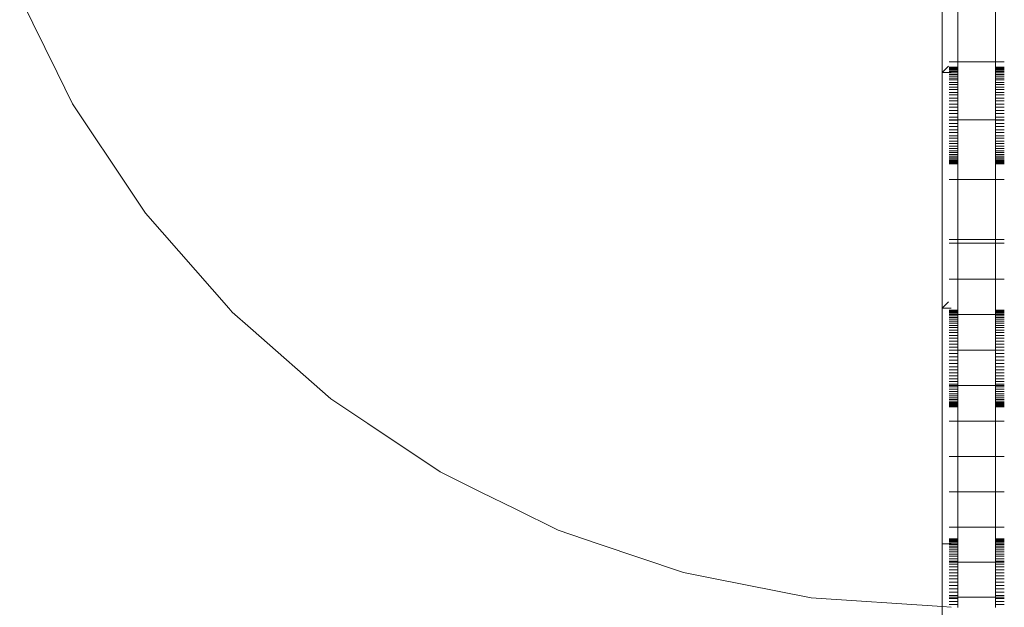
# Model space of a CAD drawing. Units: millimetres. Extents: x -11000 to 31000, y -15350 to 14350.
# Drawn here: x 10094 to 10486, y 309 to 543 of the extents above; entities that cross this region are included whole.
import ezdxf

# ---------------------------------------------------------------- set-up
doc = ezdxf.new("R2010")
doc.units = ezdxf.units.MM
doc.header["$MEASUREMENT"] = 0
doc.layers.add('0_Nr_pióra__7', color=7, linetype='Continuous', lineweight=13)

msp = doc.modelspace()

# ---------------------------------------------------------------- linework, layer by layer
at = {"layer": '0_Nr_pióra__7', "color": 7, "linetype": 'Continuous', "lineweight": 13}
for p, q in [((10461.63, 615.84), (10461.63, 522.09)), ((10094.13, 552.36), (10109.06, 522.09)), ((10467.83, 549.06), (10467.83, 526.4)), ((10482.83, 526.4), (10482.83, 549.06)), ((10464.33, 526.4), (10467.83, 526.4)), ((10467.83, 526.4), (10482.83, 526.4)), ((10467.83, 524.31), (10467.83, 526.4)), ((10486.32, 526.4), (10482.83, 526.4)), ((10482.83, 524.31), (10482.83, 526.4)), ((10109.06, 522.09), (10115.22, 509.59)), ((10464.08, 524.59), (10461.63, 522.09)), ((10465.13, 522.09), (10461.63, 522.09)), ((10461.63, 522.09), (10461.63, 428.34)), ((10464.33, 524.31), (10467.83, 524.31)), ((10464.33, 524.22), (10467.83, 524.22)), ((10464.33, 524.04), (10467.83, 524.04)), ((10464.33, 523.8), (10467.83, 523.8)), ((10464.33, 523.44), (10467.83, 523.44)), ((10464.33, 523.05), (10467.83, 523.05)), ((10464.33, 522.54), (10467.83, 522.54)), ((10464.33, 522.02), (10467.83, 522.02)), ((10467.83, 524.31), (10467.83, 524.22)), ((10467.83, 524.22), (10467.83, 524.04)), ((10467.83, 524.04), (10467.83, 523.8)), ((10467.83, 523.8), (10467.83, 523.44)), ((10467.83, 523.44), (10467.83, 523.05)), ((10467.83, 523.05), (10467.83, 522.54)), ((10467.83, 522.54), (10467.83, 522.02)), ((10467.83, 522.02), (10467.83, 521.34)), ((10486.32, 524.31), (10482.83, 524.31)), ((10482.83, 524.22), (10482.83, 524.31)), ((10486.32, 524.22), (10482.83, 524.22)), ((10482.83, 524.04), (10482.83, 524.22)), ((10486.32, 524.04), (10482.83, 524.04)), ((10482.83, 523.8), (10482.83, 524.04)), ((10486.32, 523.8), (10482.83, 523.8)), ((10482.83, 523.44), (10482.83, 523.8)), ((10486.32, 523.44), (10482.83, 523.44)), ((10482.83, 523.05), (10482.83, 523.44)), ((10486.32, 523.05), (10482.83, 523.05)), ((10482.83, 523.05), (10482.83, 522.54)), ((10486.32, 522.54), (10482.83, 522.54)), ((10482.83, 522.02), (10482.83, 522.54)), ((10486.32, 522.02), (10482.83, 522.02)), ((10482.83, 521.34), (10482.83, 522.02)), ((10464.33, 521.34), (10467.83, 521.34)), ((10464.33, 520.71), (10467.83, 520.71)), ((10464.33, 519.89), (10467.83, 519.89)), ((10464.33, 519.14), (10467.83, 519.14)), ((10464.33, 518.2), (10467.83, 518.2)), ((10467.83, 521.34), (10467.83, 520.71)), ((10467.83, 520.71), (10467.83, 519.89)), ((10467.83, 519.89), (10467.83, 519.14)), ((10467.83, 519.14), (10467.83, 518.2)), ((10467.83, 518.2), (10467.83, 517.35)), ((10486.32, 521.34), (10482.83, 521.34)), ((10482.83, 520.71), (10482.83, 521.34)), ((10486.32, 520.71), (10482.83, 520.71)), ((10482.83, 519.89), (10482.83, 520.71)), ((10486.32, 519.89), (10482.83, 519.89)), ((10482.83, 519.14), (10482.83, 519.89)), ((10486.32, 519.14), (10482.83, 519.14)), ((10482.83, 518.2), (10482.83, 519.14)), ((10486.32, 518.2), (10482.83, 518.2)), ((10482.83, 517.35), (10482.83, 518.2)), ((10464.33, 517.35), (10467.83, 517.35)), ((10464.33, 516.3), (10467.83, 516.3)), ((10464.33, 515.35), (10467.83, 515.35)), ((10464.33, 514.2), (10467.83, 514.2)), ((10467.83, 517.35), (10467.83, 516.3)), ((10467.83, 516.3), (10467.83, 515.35)), ((10467.83, 515.35), (10467.83, 514.2)), ((10467.83, 514.2), (10467.83, 513.17)), ((10486.32, 517.35), (10482.83, 517.35)), ((10482.83, 516.3), (10482.83, 517.35)), ((10486.32, 516.3), (10482.83, 516.3)), ((10482.83, 515.35), (10482.83, 516.3)), ((10486.32, 515.35), (10482.83, 515.35)), ((10482.83, 514.2), (10482.83, 515.35)), ((10486.32, 514.2), (10482.83, 514.2)), ((10482.83, 513.17), (10482.83, 514.2)), ((10464.33, 513.17), (10467.83, 513.17)), ((10464.33, 511.94), (10467.83, 511.94)), ((10464.33, 510.83), (10467.83, 510.83)), ((10467.83, 513.17), (10467.83, 511.94)), ((10467.83, 511.94), (10467.83, 510.83)), ((10467.83, 510.83), (10467.83, 509.54)), ((10486.32, 513.17), (10482.83, 513.17)), ((10482.83, 511.94), (10482.83, 513.17)), ((10486.32, 511.94), (10482.83, 511.94)), ((10482.83, 510.83), (10482.83, 511.94)), ((10486.32, 510.83), (10482.83, 510.83)), ((10482.83, 509.54), (10482.83, 510.83)), ((10115.22, 509.59), (10138.96, 474.08)), ((10464.33, 509.54), (10467.83, 509.54)), ((10464.33, 508.34), (10467.83, 508.34)), ((10464.33, 507.02), (10467.83, 507.02)), ((10467.83, 509.54), (10467.83, 508.34)), ((10467.83, 508.34), (10467.83, 507.02)), ((10467.83, 505.74), (10467.83, 507.02)), ((10486.32, 509.54), (10482.83, 509.54)), ((10482.83, 508.34), (10482.83, 509.54)), ((10486.32, 508.34), (10482.83, 508.34)), ((10482.83, 507.02), (10482.83, 508.34)), ((10486.32, 507.02), (10482.83, 507.02)), ((10482.83, 505.74), (10482.83, 507.02)), ((10464.33, 505.74), (10467.83, 505.74)), ((10464.33, 504.41), (10467.83, 504.41)), ((10464.33, 503.22), (10467.83, 503.22)), ((10464.33, 503.12), (10467.83, 503.12)), ((10467.83, 505.74), (10467.83, 504.41)), ((10467.83, 504.41), (10467.83, 503.22)), ((10467.83, 503.22), (10482.83, 503.22)), ((10467.83, 503.22), (10467.83, 503.12)), ((10467.83, 503.12), (10467.83, 501.8)), ((10486.32, 505.74), (10482.83, 505.74)), ((10482.83, 504.41), (10482.83, 505.74)), ((10486.32, 504.41), (10482.83, 504.41)), ((10482.83, 504.41), (10482.83, 503.22)), ((10486.32, 503.22), (10482.83, 503.22)), ((10482.83, 503.12), (10482.83, 503.22)), ((10486.32, 503.12), (10482.83, 503.12)), ((10482.83, 501.8), (10482.83, 503.12)), ((10464.33, 501.8), (10467.83, 501.8)), ((10464.33, 500.6), (10467.83, 500.6)), ((10464.33, 499.32), (10467.83, 499.32)), ((10464.33, 498.2), (10467.83, 498.2)), ((10467.83, 501.8), (10467.83, 500.6)), ((10467.83, 500.6), (10467.83, 499.32)), ((10467.83, 499.32), (10467.83, 498.2)), ((10467.83, 498.2), (10467.83, 496.97)), ((10486.32, 501.8), (10482.83, 501.8)), ((10482.83, 500.6), (10482.83, 501.8)), ((10486.32, 500.6), (10482.83, 500.6)), ((10482.83, 500.6), (10482.83, 499.32)), ((10486.32, 499.32), (10482.83, 499.32)), ((10482.83, 498.2), (10482.83, 499.32)), ((10486.32, 498.2), (10482.83, 498.2)), ((10482.83, 496.97), (10482.83, 498.2)), ((10464.33, 496.97), (10467.83, 496.97)), ((10464.33, 495.94), (10467.83, 495.94)), ((10464.33, 494.79), (10467.83, 494.79)), ((10467.83, 496.97), (10467.83, 495.94)), ((10467.83, 495.94), (10467.83, 494.79)), ((10467.83, 494.79), (10467.83, 493.85)), ((10486.32, 496.97), (10482.83, 496.97)), ((10482.83, 495.94), (10482.83, 496.97)), ((10486.32, 495.94), (10482.83, 495.94)), ((10482.83, 494.79), (10482.83, 495.94)), ((10486.32, 494.79), (10482.83, 494.79)), ((10482.83, 493.85), (10482.83, 494.79)), ((10464.33, 493.85), (10467.83, 493.85)), ((10464.33, 492.79), (10467.83, 492.79)), ((10464.33, 491.94), (10467.83, 491.94)), ((10464.33, 491), (10467.83, 491)), ((10464.33, 490.25), (10467.83, 490.25)), ((10467.83, 493.85), (10467.83, 492.79)), ((10467.83, 492.79), (10467.83, 491.94)), ((10467.83, 491.94), (10467.83, 491)), ((10467.83, 491), (10467.83, 490.25)), ((10467.83, 490.25), (10467.83, 489.44)), ((10486.32, 493.85), (10482.83, 493.85)), ((10482.83, 492.79), (10482.83, 493.85)), ((10486.32, 492.79), (10482.83, 492.79)), ((10482.83, 491.94), (10482.83, 492.79)), ((10486.32, 491.94), (10482.83, 491.94)), ((10482.83, 491), (10482.83, 491.94)), ((10486.32, 491), (10482.83, 491)), ((10482.83, 490.25), (10482.83, 491)), ((10486.32, 490.25), (10482.83, 490.25)), ((10482.83, 489.44), (10482.83, 490.25)), ((10464.33, 489.44), (10467.83, 489.44)), ((10464.33, 488.8), (10467.83, 488.8)), ((10464.33, 488.13), (10467.83, 488.13)), ((10464.33, 487.61), (10467.83, 487.61)), ((10464.33, 487.09), (10467.83, 487.09)), ((10464.33, 486.7), (10467.83, 486.7)), ((10464.33, 486.35), (10467.83, 486.35)), ((10467.83, 489.44), (10467.83, 488.8)), ((10467.83, 488.8), (10467.83, 488.13)), ((10467.83, 488.13), (10467.83, 487.61)), ((10467.83, 487.61), (10467.83, 487.09)), ((10467.83, 487.09), (10467.83, 486.7)), ((10467.83, 486.7), (10467.83, 486.35)), ((10467.83, 486.35), (10467.83, 486.1)), ((10486.32, 489.44), (10482.83, 489.44)), ((10482.83, 488.8), (10482.83, 489.44)), ((10486.32, 488.8), (10482.83, 488.8)), ((10482.83, 488.13), (10482.83, 488.8)), ((10486.32, 488.13), (10482.83, 488.13)), ((10482.83, 487.61), (10482.83, 488.13)), ((10486.32, 487.61), (10482.83, 487.61)), ((10482.83, 487.09), (10482.83, 487.61)), ((10486.32, 487.09), (10482.83, 487.09)), ((10482.83, 486.7), (10482.83, 487.09)), ((10486.32, 486.7), (10482.83, 486.7)), ((10482.83, 486.35), (10482.83, 486.7)), ((10486.32, 486.35), (10482.83, 486.35)), ((10482.83, 486.1), (10482.83, 486.35)), ((10464.33, 486.1), (10467.83, 486.1)), ((10464.33, 485.92), (10467.83, 485.92)), ((10464.33, 485.83), (10467.83, 485.83)), ((10467.83, 486.1), (10467.83, 485.92)), ((10467.83, 485.92), (10467.83, 485.83)), ((10467.83, 479.6), (10467.83, 485.83)), ((10486.32, 486.1), (10482.83, 486.1)), ((10482.83, 485.92), (10482.83, 486.1)), ((10486.32, 485.92), (10482.83, 485.92)), ((10482.83, 485.83), (10482.83, 485.92)), ((10486.32, 485.83), (10482.83, 485.83)), ((10482.83, 479.6), (10482.83, 485.83)), ((10464.33, 479.6), (10467.83, 479.6)), ((10467.83, 479.6), (10482.83, 479.6)), ((10467.83, 479.6), (10467.83, 455.67)), ((10486.32, 479.6), (10482.83, 479.6)), ((10482.83, 479.6), (10482.83, 455.67)), ((10138.96, 474.08), (10144.29, 466.09)), ((10144.29, 466.09), (10177.4, 428.34)), ((10464.33, 455.67), (10467.83, 455.67)), ((10467.83, 455.67), (10467.83, 454.19)), ((10467.83, 455.67), (10482.83, 455.67)), ((10482.83, 455.67), (10482.83, 454.19)), ((10486.32, 455.67), (10482.83, 455.67)), ((10464.33, 454.19), (10467.83, 454.19)), ((10467.83, 454.19), (10482.83, 454.19)), ((10467.83, 454.19), (10467.83, 439.89)), ((10486.32, 454.19), (10482.83, 454.19)), ((10482.83, 439.89), (10482.83, 454.19)), ((10464.33, 439.89), (10467.83, 439.89)), ((10467.83, 439.89), (10482.83, 439.89)), ((10467.83, 439.89), (10467.83, 427.56)), ((10486.32, 439.89), (10482.83, 439.89)), ((10482.83, 427.56), (10482.83, 439.89)), ((10177.4, 428.34), (10178.79, 426.75)), ((10464.08, 430.84), (10461.63, 428.34)), ((10465.13, 428.34), (10461.63, 428.34)), ((10461.63, 428.34), (10461.63, 334.59)), ((10464.33, 427.56), (10467.83, 427.56)), ((10467.83, 427.56), (10467.83, 427.47)), ((10486.32, 427.56), (10482.83, 427.56)), ((10482.83, 427.47), (10482.83, 427.56)), ((10178.79, 426.75), (10186.01, 420.42)), ((10464.33, 427.47), (10467.83, 427.47)), ((10464.33, 427.29), (10467.83, 427.29)), ((10464.33, 427.05), (10467.83, 427.05)), ((10464.33, 426.69), (10467.83, 426.69)), ((10464.33, 426.3), (10467.83, 426.3)), ((10464.33, 425.78), (10467.83, 425.78)), ((10464.33, 425.26), (10467.83, 425.26)), ((10464.33, 424.59), (10467.83, 424.59)), ((10464.33, 423.95), (10467.83, 423.95)), ((10467.83, 427.47), (10467.83, 427.29)), ((10467.83, 427.29), (10467.83, 427.05)), ((10467.83, 427.05), (10467.83, 426.69)), ((10467.83, 426.69), (10467.83, 426.3)), ((10467.83, 426.3), (10467.83, 425.78)), ((10467.83, 425.78), (10482.83, 425.78)), ((10467.83, 425.78), (10467.83, 425.26)), ((10467.83, 425.26), (10467.83, 424.59)), ((10467.83, 424.59), (10467.83, 423.95)), ((10467.83, 423.95), (10467.83, 423.14)), ((10486.32, 427.47), (10482.83, 427.47)), ((10482.83, 427.29), (10482.83, 427.47)), ((10486.32, 427.29), (10482.83, 427.29)), ((10482.83, 427.05), (10482.83, 427.29)), ((10486.32, 427.05), (10482.83, 427.05)), ((10482.83, 426.69), (10482.83, 427.05)), ((10486.32, 426.69), (10482.83, 426.69)), ((10482.83, 426.3), (10482.83, 426.69)), ((10486.32, 426.3), (10482.83, 426.3)), ((10482.83, 425.78), (10482.83, 426.3)), ((10486.32, 425.78), (10482.83, 425.78)), ((10482.83, 425.26), (10482.83, 425.78)), ((10486.32, 425.26), (10482.83, 425.26)), ((10482.83, 424.59), (10482.83, 425.26)), ((10486.32, 424.59), (10482.83, 424.59)), ((10482.83, 423.95), (10482.83, 424.59)), ((10486.32, 423.95), (10482.83, 423.95)), ((10482.83, 423.14), (10482.83, 423.95)), ((10186.01, 420.42), (10218.13, 392.25)), ((10464.33, 423.14), (10467.83, 423.14)), ((10464.33, 422.39), (10467.83, 422.39)), ((10464.33, 421.45), (10467.83, 421.45)), ((10464.33, 420.6), (10467.83, 420.6)), ((10467.83, 423.14), (10467.83, 422.39)), ((10467.83, 422.39), (10467.83, 421.45)), ((10467.83, 421.45), (10467.83, 420.6)), ((10467.83, 420.6), (10467.83, 419.55)), ((10486.32, 423.14), (10482.83, 423.14)), ((10482.83, 422.39), (10482.83, 423.14)), ((10486.32, 422.39), (10482.83, 422.39)), ((10482.83, 421.45), (10482.83, 422.39)), ((10486.32, 421.45), (10482.83, 421.45)), ((10482.83, 420.6), (10482.83, 421.45)), ((10486.32, 420.6), (10482.83, 420.6)), ((10482.83, 419.55), (10482.83, 420.6)), ((10464.33, 419.55), (10467.83, 419.55)), ((10464.33, 418.6), (10467.83, 418.6)), ((10464.33, 417.45), (10467.83, 417.45)), ((10464.33, 416.42), (10467.83, 416.42)), ((10467.83, 419.55), (10467.83, 418.6)), ((10467.83, 418.6), (10467.83, 417.45)), ((10467.83, 417.45), (10467.83, 416.42)), ((10467.83, 416.42), (10467.83, 415.19)), ((10486.32, 419.55), (10482.83, 419.55)), ((10482.83, 418.6), (10482.83, 419.55)), ((10486.32, 418.6), (10482.83, 418.6)), ((10482.83, 417.45), (10482.83, 418.6)), ((10486.32, 417.45), (10482.83, 417.45)), ((10482.83, 416.42), (10482.83, 417.45)), ((10486.32, 416.42), (10482.83, 416.42)), ((10482.83, 415.19), (10482.83, 416.42)), ((10464.33, 415.19), (10467.83, 415.19)), ((10464.33, 414.07), (10467.83, 414.07)), ((10464.33, 412.79), (10467.83, 412.79)), ((10467.83, 414.07), (10467.83, 415.19)), ((10467.83, 414.07), (10467.83, 412.79)), ((10467.83, 412.79), (10467.83, 411.68)), ((10486.32, 415.19), (10482.83, 415.19)), ((10482.83, 414.07), (10482.83, 415.19)), ((10486.32, 414.07), (10482.83, 414.07)), ((10482.83, 412.79), (10482.83, 414.07)), ((10486.32, 412.79), (10482.83, 412.79)), ((10482.83, 412.79), (10482.83, 411.68)), ((10464.33, 411.68), (10467.83, 411.68)), ((10464.33, 411.59), (10467.83, 411.59)), ((10464.33, 410.27), (10467.83, 410.27)), ((10464.33, 408.98), (10467.83, 408.98)), ((10467.83, 411.68), (10482.83, 411.68)), ((10467.83, 411.68), (10467.83, 411.59)), ((10467.83, 411.59), (10467.83, 410.27)), ((10467.83, 410.27), (10467.83, 408.98)), ((10467.83, 408.98), (10467.83, 407.65)), ((10486.32, 411.68), (10482.83, 411.68)), ((10482.83, 411.59), (10482.83, 411.68)), ((10486.32, 411.59), (10482.83, 411.59)), ((10482.83, 410.27), (10482.83, 411.59)), ((10486.32, 410.27), (10482.83, 410.27)), ((10482.83, 408.98), (10482.83, 410.27)), ((10486.32, 408.98), (10482.83, 408.98)), ((10482.83, 408.98), (10482.83, 407.65)), ((10464.33, 407.65), (10467.83, 407.65)), ((10464.33, 406.37), (10467.83, 406.37)), ((10464.33, 405.05), (10467.83, 405.05)), ((10467.83, 407.65), (10467.83, 406.37)), ((10467.83, 406.37), (10467.83, 405.05)), ((10467.83, 405.05), (10467.83, 403.85)), ((10486.32, 407.65), (10482.83, 407.65)), ((10482.83, 406.37), (10482.83, 407.65)), ((10486.32, 406.37), (10482.83, 406.37)), ((10482.83, 405.05), (10482.83, 406.37)), ((10486.32, 405.05), (10482.83, 405.05)), ((10482.83, 403.85), (10482.83, 405.05)), ((10464.33, 403.85), (10467.83, 403.85)), ((10464.33, 402.57), (10467.83, 402.57)), ((10464.33, 401.45), (10467.83, 401.45)), ((10464.33, 400.22), (10467.83, 400.22)), ((10467.83, 403.85), (10467.83, 402.57)), ((10467.83, 402.57), (10467.83, 401.45)), ((10467.83, 400.22), (10467.83, 401.45)), ((10467.83, 400.22), (10467.83, 399.19)), ((10486.32, 403.85), (10482.83, 403.85)), ((10482.83, 402.57), (10482.83, 403.85)), ((10486.32, 402.57), (10482.83, 402.57)), ((10482.83, 401.45), (10482.83, 402.57)), ((10486.32, 401.45), (10482.83, 401.45)), ((10482.83, 400.22), (10482.83, 401.45)), ((10486.32, 400.22), (10482.83, 400.22)), ((10482.83, 399.19), (10482.83, 400.22)), ((10464.33, 399.19), (10467.83, 399.19)), ((10464.33, 398.04), (10467.83, 398.04)), ((10464.33, 397.54), (10467.83, 397.54)), ((10464.33, 397.09), (10467.83, 397.09)), ((10467.83, 399.19), (10467.83, 398.04)), ((10467.83, 398.04), (10467.83, 397.54)), ((10467.83, 397.54), (10482.83, 397.54)), ((10467.83, 397.54), (10467.83, 397.09)), ((10467.83, 397.09), (10467.83, 396.04)), ((10486.32, 399.19), (10482.83, 399.19)), ((10482.83, 398.04), (10482.83, 399.19)), ((10486.32, 398.04), (10482.83, 398.04)), ((10482.83, 398.04), (10482.83, 397.54)), ((10486.32, 397.54), (10482.83, 397.54)), ((10482.83, 397.09), (10482.83, 397.54)), ((10486.32, 397.09), (10482.83, 397.09)), ((10482.83, 396.04), (10482.83, 397.09)), ((10218.13, 392.25), (10232.87, 382.41)), ((10464.33, 396.04), (10467.83, 396.04)), ((10464.33, 395.19), (10467.83, 395.19)), ((10464.33, 394.25), (10467.83, 394.25)), ((10464.33, 393.5), (10467.83, 393.5)), ((10464.33, 392.69), (10467.83, 392.69)), ((10467.83, 396.04), (10467.83, 395.19)), ((10467.83, 395.19), (10467.83, 394.25)), ((10467.83, 394.25), (10467.83, 393.5)), ((10467.83, 393.5), (10467.83, 392.69)), ((10467.83, 392.69), (10467.83, 392.05)), ((10486.32, 396.04), (10482.83, 396.04)), ((10482.83, 395.19), (10482.83, 396.04)), ((10486.32, 395.19), (10482.83, 395.19)), ((10482.83, 394.25), (10482.83, 395.19)), ((10486.32, 394.25), (10482.83, 394.25)), ((10482.83, 393.5), (10482.83, 394.25)), ((10486.32, 393.5), (10482.83, 393.5)), ((10482.83, 392.69), (10482.83, 393.5)), ((10486.32, 392.69), (10482.83, 392.69)), ((10482.83, 392.05), (10482.83, 392.69)), ((10464.33, 392.05), (10467.83, 392.05)), ((10464.33, 391.37), (10467.83, 391.37)), ((10464.33, 390.85), (10467.83, 390.85)), ((10464.33, 390.34), (10467.83, 390.34)), ((10464.33, 389.95), (10467.83, 389.95)), ((10464.33, 389.59), (10467.83, 389.59)), ((10464.33, 389.35), (10467.83, 389.35)), ((10464.33, 389.17), (10467.83, 389.17)), ((10464.33, 389.08), (10467.83, 389.08)), ((10467.83, 392.05), (10467.83, 391.37)), ((10467.83, 391.37), (10467.83, 390.85)), ((10467.83, 390.85), (10467.83, 390.34)), ((10467.83, 390.34), (10467.83, 389.95)), ((10467.83, 389.95), (10467.83, 389.59)), ((10467.83, 389.59), (10467.83, 389.35)), ((10467.83, 389.35), (10467.83, 389.17)), ((10467.83, 389.17), (10467.83, 389.08)), ((10467.83, 383.39), (10467.83, 389.08)), ((10486.32, 392.05), (10482.83, 392.05)), ((10482.83, 391.37), (10482.83, 392.05)), ((10486.32, 391.37), (10482.83, 391.37)), ((10482.83, 390.85), (10482.83, 391.37)), ((10486.32, 390.85), (10482.83, 390.85)), ((10482.83, 390.34), (10482.83, 390.85)), ((10486.32, 390.34), (10482.83, 390.34)), ((10482.83, 389.95), (10482.83, 390.34)), ((10486.32, 389.95), (10482.83, 389.95)), ((10482.83, 389.59), (10482.83, 389.95)), ((10486.32, 389.59), (10482.83, 389.59)), ((10482.83, 389.35), (10482.83, 389.59)), ((10486.32, 389.35), (10482.83, 389.35)), ((10482.83, 389.17), (10482.83, 389.35)), ((10486.32, 389.17), (10482.83, 389.17)), ((10482.83, 389.08), (10482.83, 389.17)), ((10486.32, 389.08), (10482.83, 389.08)), ((10482.83, 383.39), (10482.83, 389.08)), ((10232.87, 382.41), (10261.63, 363.18)), ((10464.33, 383.39), (10467.83, 383.39)), ((10467.83, 383.39), (10482.83, 383.39)), ((10467.83, 383.39), (10467.83, 369.27)), ((10486.32, 383.39), (10482.83, 383.39)), ((10482.83, 369.27), (10482.83, 383.39)), ((10464.33, 369.27), (10467.83, 369.27)), ((10467.83, 369.27), (10482.83, 369.27)), ((10467.83, 369.27), (10467.83, 355.18)), ((10486.32, 369.27), (10482.83, 369.27)), ((10482.83, 355.18), (10482.83, 369.27)), ((10261.63, 363.18), (10277.88, 355.17)), ((10277.88, 355.17), (10291.48, 348.47)), ((10464.33, 355.18), (10467.83, 355.18)), ((10467.83, 355.18), (10482.83, 355.18)), ((10467.83, 355.18), (10467.83, 341.15)), ((10486.32, 355.18), (10482.83, 355.18)), ((10482.83, 341.15), (10482.83, 355.18)), ((10291.48, 348.47), (10308.56, 340.04)), ((10308.56, 340.04), (10324.61, 334.59)), ((10464.33, 341.15), (10467.83, 341.15)), ((10467.83, 341.15), (10482.83, 341.15)), ((10467.83, 341.15), (10467.83, 336.55)), ((10486.32, 341.15), (10482.83, 341.15)), ((10482.83, 341.15), (10482.83, 336.55)), ((10324.61, 334.59), (10358.11, 323.22)), ((10465.13, 334.59), (10461.63, 334.59)), ((10461.63, 334.59), (10461.63, 309.59)), ((10464.33, 336.55), (10467.83, 336.55)), ((10464.33, 336.46), (10467.83, 336.46)), ((10464.33, 336.28), (10467.83, 336.28)), ((10464.33, 336.04), (10467.83, 336.04)), ((10464.33, 335.68), (10467.83, 335.68)), ((10464.33, 335.29), (10467.83, 335.29)), ((10464.33, 334.78), (10467.83, 334.78)), ((10464.33, 334.25), (10467.83, 334.25)), ((10464.33, 333.58), (10467.83, 333.58)), ((10467.83, 336.55), (10467.83, 336.46)), ((10467.83, 336.46), (10467.83, 336.28)), ((10467.83, 336.28), (10467.83, 336.04)), ((10467.83, 336.04), (10467.83, 335.68)), ((10467.83, 335.68), (10467.83, 335.29)), ((10467.83, 335.29), (10467.83, 334.78)), ((10467.83, 334.78), (10467.83, 334.25)), ((10467.83, 334.25), (10467.83, 333.58)), ((10467.83, 333.58), (10467.83, 332.94)), ((10486.32, 336.55), (10482.83, 336.55)), ((10482.83, 336.46), (10482.83, 336.55)), ((10486.32, 336.46), (10482.83, 336.46)), ((10482.83, 336.28), (10482.83, 336.46)), ((10486.32, 336.28), (10482.83, 336.28)), ((10482.83, 336.04), (10482.83, 336.28)), ((10486.32, 336.04), (10482.83, 336.04)), ((10482.83, 335.68), (10482.83, 336.04)), ((10486.32, 335.68), (10482.83, 335.68)), ((10482.83, 335.29), (10482.83, 335.68)), ((10486.32, 335.29), (10482.83, 335.29)), ((10482.83, 334.78), (10482.83, 335.29)), ((10486.32, 334.78), (10482.83, 334.78)), ((10482.83, 334.25), (10482.83, 334.78)), ((10486.32, 334.25), (10482.83, 334.25)), ((10482.83, 333.58), (10482.83, 334.25)), ((10486.32, 333.58), (10482.83, 333.58)), ((10482.83, 332.94), (10482.83, 333.58)), ((10464.33, 332.94), (10467.83, 332.94)), ((10464.33, 332.13), (10467.83, 332.13)), ((10464.33, 331.38), (10467.83, 331.38)), ((10464.33, 330.44), (10467.83, 330.44)), ((10464.33, 329.59), (10467.83, 329.59)), ((10467.83, 332.94), (10467.83, 332.13)), ((10467.83, 332.13), (10467.83, 331.38)), ((10467.83, 330.44), (10467.83, 331.38)), ((10467.83, 330.44), (10467.83, 329.59)), ((10467.83, 329.59), (10467.83, 328.54)), ((10486.32, 332.94), (10482.83, 332.94)), ((10482.83, 332.13), (10482.83, 332.94)), ((10486.32, 332.13), (10482.83, 332.13)), ((10482.83, 331.38), (10482.83, 332.13)), ((10486.32, 331.38), (10482.83, 331.38)), ((10482.83, 330.44), (10482.83, 331.38)), ((10486.32, 330.44), (10482.83, 330.44)), ((10482.83, 329.59), (10482.83, 330.44)), ((10486.32, 329.59), (10482.83, 329.59)), ((10482.83, 328.54), (10482.83, 329.59)), ((10464.33, 328.54), (10467.83, 328.54)), ((10464.33, 327.59), (10467.83, 327.59)), ((10464.33, 327.19), (10467.83, 327.19)), ((10464.33, 326.44), (10467.83, 326.44)), ((10467.83, 328.54), (10467.83, 327.59)), ((10467.83, 327.59), (10467.83, 327.19)), ((10467.83, 327.19), (10482.83, 327.19)), ((10467.83, 326.44), (10467.83, 327.19)), ((10467.83, 326.44), (10467.83, 325.41)), ((10486.32, 328.54), (10482.83, 328.54)), ((10482.83, 327.59), (10482.83, 328.54)), ((10486.32, 327.59), (10482.83, 327.59)), ((10482.83, 327.59), (10482.83, 327.19)), ((10486.32, 327.19), (10482.83, 327.19)), ((10482.83, 326.44), (10482.83, 327.19)), ((10486.32, 326.44), (10482.83, 326.44)), ((10482.83, 325.41), (10482.83, 326.44)), ((10358.11, 323.22), (10358.53, 323.14)), ((10358.53, 323.14), (10369.76, 320.91)), ((10464.33, 325.41), (10467.83, 325.41)), ((10464.33, 324.18), (10467.83, 324.18)), ((10464.33, 323.06), (10467.83, 323.06)), ((10464.33, 321.78), (10467.83, 321.78)), ((10467.83, 325.41), (10467.83, 324.18)), ((10467.83, 324.18), (10467.83, 323.06)), ((10467.83, 323.06), (10467.83, 321.78)), ((10467.83, 321.78), (10467.83, 320.58)), ((10486.32, 325.41), (10482.83, 325.41)), ((10482.83, 324.18), (10482.83, 325.41)), ((10486.32, 324.18), (10482.83, 324.18)), ((10482.83, 324.18), (10482.83, 323.06)), ((10486.32, 323.06), (10482.83, 323.06)), ((10482.83, 321.78), (10482.83, 323.06)), ((10486.32, 321.78), (10482.83, 321.78)), ((10482.83, 320.58), (10482.83, 321.78)), ((10369.76, 320.91), (10409.42, 313.02)), ((10464.33, 320.58), (10467.83, 320.58)), ((10464.33, 319.26), (10467.83, 319.26)), ((10464.33, 317.98), (10467.83, 317.98)), ((10467.83, 320.58), (10467.83, 319.26)), ((10467.83, 319.26), (10467.83, 317.98)), ((10467.83, 316.64), (10467.83, 317.98)), ((10486.32, 320.58), (10482.83, 320.58)), ((10482.83, 319.26), (10482.83, 320.58)), ((10486.32, 319.26), (10482.83, 319.26)), ((10482.83, 317.98), (10482.83, 319.26)), ((10486.32, 317.98), (10482.83, 317.98)), ((10482.83, 316.64), (10482.83, 317.98)), ((10464.33, 316.64), (10467.83, 316.64)), ((10464.33, 315.36), (10467.83, 315.36)), ((10464.33, 314.04), (10467.83, 314.04)), ((10467.83, 316.64), (10467.83, 315.36)), ((10467.83, 315.36), (10467.83, 314.04)), ((10467.83, 314.04), (10467.83, 313.32)), ((10486.32, 316.64), (10482.83, 316.64)), ((10482.83, 315.36), (10482.83, 316.64)), ((10486.32, 315.36), (10482.83, 315.36)), ((10482.83, 314.04), (10482.83, 315.36)), ((10486.32, 314.04), (10482.83, 314.04)), ((10482.83, 314.04), (10482.83, 313.32)), ((10409.42, 313.02), (10461.63, 309.59)), ((10464.33, 313.32), (10467.83, 313.32)), ((10464.33, 312.84), (10467.83, 312.84)), ((10464.33, 311.56), (10467.83, 311.56)), ((10464.33, 310.44), (10467.83, 310.44)), ((10467.83, 313.32), (10482.83, 313.32)), ((10467.83, 313.32), (10467.83, 312.84)), ((10467.83, 312.84), (10467.83, 311.56)), ((10467.83, 311.56), (10467.83, 310.44)), ((10467.83, 310.44), (10467.83, 309.21)), ((10486.32, 313.32), (10482.83, 313.32)), ((10482.83, 312.84), (10482.83, 313.32)), ((10486.32, 312.84), (10482.83, 312.84)), ((10482.83, 311.56), (10482.83, 312.84)), ((10486.32, 311.56), (10482.83, 311.56)), ((10482.83, 310.44), (10482.83, 311.56)), ((10486.32, 310.44), (10482.83, 310.44)), ((10482.83, 310.44), (10482.83, 309.21)), ((10465.12, 309.37), (10461.63, 309.59)), ((10461.63, 240.84), (10461.63, 309.59))]:
    msp.add_line(p, q, dxfattribs=at)

doc.saveas('drawing.dxf')
